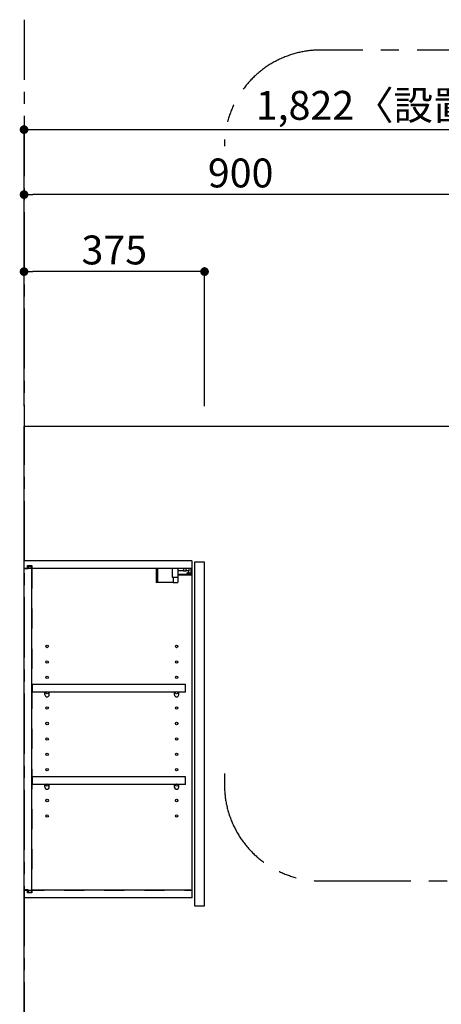
# Model space of a CAD drawing. Extents: x 28111 to 54233, y 210 to 8610.
# Drawn here: x 31988 to 32864, y 3234 to 5279 of the extents above; entities that cross this region are included whole.
import ezdxf

# ---------------------------------------------------------------- set-up
doc = ezdxf.new("R2010")
doc.units = 0
doc.header["$LTSCALE"] = 50
doc.header["$MEASUREMENT"] = 0
for name, pattern in [('CENTER', [2, 1.25, -0.25, 0.25, -0.25]), ('HIDDEN', [0.375, 0.25, -0.125]), ('STYLE_03', [0.416641, 0.208282, -0.208359])]:
    doc.linetypes.add(name, pattern=pattern)
doc.layers.get('0').update_dxf_attribs({"linetype": 'CONTINUOUS'})
for name, color, linetype in [('111-壁仕上', 3, 'CONTINUOUS'), ('121-キャビネット（中）', 253, 'HIDDEN'), ('122-扉', 6, 'CONTINUOUS'), ('130-穴加工', 9, 'CONTINUOUS'), ('141-パーツ', 31, 'CONTINUOUS'), ('166-寸法B', 11, 'CONTINUOUS'), ('180-補助', 161, 'CONTINUOUS')]:
    doc.layers.add(name, color=color, linetype=linetype)
doc.styles.add('KH001', font='txt')
doc.dimstyles.new('KH1xx030', dxfattribs={"dimscale": 30, "dimtxt": 2, "dimasz": 0.6, "dimexe": 0.3, "dimexo": 1.2, "dimgap": 0.5, "dimtad": 3, "dimdec": 1, "dimdsep": 46, "dimlunit": 6, "dimtxsty": 'KH001', "dimblk": 'DOT', "dimcen": 1, "dimdle": 1, "dimclrd": 256, "dimclre": 256, "dimclrt": 256, "dimadec": 0, "dimazin": 0, "dimtfac": 1, "dimtdec": 1, "dimtix": 1, "dimtmove": 2, "dimatfit": 3, "dimldrblk": 'CLOSEDBLANK', "dimfxl": 1, "dimtolj": 1, "dimtzin": 0, "dimlwd": -1, "dimlwe": -1, "dimarcsym": 0})

# ---------------------------------------------------------------- blocks, each defined once
blk = doc.blocks.new('_Dot')
at = {"color": 0, "linetype": 'ByBlock', "lineweight": -2}
blk.add_line((-0.5, 0), (-1, 0), dxfattribs=at)
at = {"color": 0, "linetype": 'ByBlock', "const_width": 0.5}
blk.add_lwpolyline([(-0.25, 0, 1), (0.25, 0, 1)], format="xyb", close=True, dxfattribs=at)
blk = doc.blocks.new('*D52')
at = {"layer": '166-寸法B', "transparency": 16777216}
for p, q in [((31997.5, 4483.1), (31997.5, 4924.9)), ((32879.5, 4915.9), (32015.5, 4915.9)), ((32897.5, 4471.1), (32897.5, 4924.9))]:
    blk.add_line(p, q, dxfattribs=at)
at = {"layer": '166-寸法B', "transparency": 16777216, "xscale": 18, "yscale": 18, "zscale": 18, "rotation": 180}
blk.add_blockref('_Dot', (31997.5, 4915.9), dxfattribs=at)
at = {"layer": '166-寸法B', "transparency": 16777216, "xscale": 18, "yscale": 18, "zscale": 18}
blk.add_blockref('_Dot', (32897.5, 4915.9), dxfattribs=at)
at = {"layer": '166-寸法B', "transparency": 16777216, "insert": (32447.5, 4960.9), "char_height": 60, "attachment_point": 5, "style": 'KH001'}
blk.add_mtext('\\A1;900', dxfattribs=at)
blk = doc.blocks.new('_ClosedBlank')
at = {"color": 0, "linetype": 'ByBlock', "lineweight": -2}
for p, q in [((-1, 0.17), (0, 0)), ((-1, 0.17), (-1, -0.17)), ((0, 0), (-1, -0.17))]:
    blk.add_line(p, q, dxfattribs=at)
blk = doc.blocks.new('*D60')
at = {"layer": '166-寸法B', "transparency": 16777216}
for p, q in [((31997.5, 4476.1), (31997.5, 4764.9)), ((32354.5, 4755.9), (32015.5, 4755.9)), ((32372.5, 4476.1), (32372.5, 4764.9))]:
    blk.add_line(p, q, dxfattribs=at)
at = {"layer": '166-寸法B', "transparency": 16777216, "xscale": 18, "yscale": 18, "zscale": 18, "rotation": 180}
blk.add_blockref('_Dot', (31997.5, 4755.9), dxfattribs=at)
at = {"layer": '166-寸法B', "transparency": 16777216, "xscale": 18, "yscale": 18, "zscale": 18}
blk.add_blockref('_Dot', (32372.5, 4755.9), dxfattribs=at)
at = {"layer": '166-寸法B', "transparency": 16777216, "insert": (32185, 4800.9), "char_height": 60, "attachment_point": 5, "style": 'KH001'}
blk.add_mtext('\\A1;375', dxfattribs=at)
blk = doc.blocks.new('*D62')
at = {"layer": '166-寸法B', "transparency": 16777216}
for p, q in [((31997.5, 4483.1), (31997.5, 5059.9)), ((33819.5, 4471.1), (33819.5, 5059.9)), ((32015.5, 5050.9), (33801.5, 5050.9))]:
    blk.add_line(p, q, dxfattribs=at)
at = {"layer": '166-寸法B', "transparency": 16777216, "xscale": 18, "yscale": 18, "zscale": 18, "rotation": 180}
blk.add_blockref('_Dot', (31997.5, 5050.9), dxfattribs=at)
at = {"layer": '166-寸法B', "transparency": 16777216, "xscale": 18, "yscale": 18, "zscale": 18}
blk.add_blockref('_Dot', (33819.5, 5050.9), dxfattribs=at)
at = {"layer": '166-寸法B', "transparency": 16777216, "insert": (32908.5, 5101.4), "char_height": 60, "attachment_point": 5, "style": 'KH001'}
blk.add_mtext('\\A1;1,822〈設置有効寸法〉', dxfattribs=at)

msp = doc.modelspace()

# ---------------------------------------------------------------- linework, layer by layer
at = {"layer": '111-壁仕上', "color": 253, "linetype": 'CENTER', "ltscale": 2}
msp.add_line((31997.47, 5279.35), (31997.47, 1193.36), dxfattribs=at)
at = {"layer": '111-壁仕上', "ltscale": 2}
for p, q in [((31997.47, 4435.11), (33819.47, 4435.11)), ((31997.47, 2035.11), (31997.47, 4435.11))]:
    msp.add_line(p, q, dxfattribs=at)
at = {"layer": '121-キャビネット（中）', "color": 13, "linetype": 'STYLE_03', "ltscale": 4}
for p, q in [((32347.47, 4139.11), (31997.47, 4139.11)), ((32013.47, 4139.11), (32013.47, 3471.11)), ((31997.47, 3471.11), (32347.47, 3471.11))]:
    msp.add_line(p, q, dxfattribs=at)
at = {"layer": '122-扉', "color": 253}
for p, q in [((31997.47, 4139.11), (31997.47, 4155.11)), ((32345.97, 4155.11), (31997.47, 4155.11)), ((32345.97, 4155.11), (32346.47, 4155.11)), ((32346.47, 4139.11), (32346.47, 4155.11)), ((32004.87, 4139.11), (31997.47, 4139.11)), ((32005.97, 4138.61), (31997.97, 4138.61)), ((31997.97, 3471.61), (31997.97, 4138.61)), ((32004.87, 4139.11), (32004.87, 4145.11)), ((32004.87, 4145.11), (32013.97, 4145.11)), ((32005.97, 4143.61), (32005.97, 4138.61)), ((32005.97, 4143.61), (32013.97, 4143.61)), ((32013.97, 4145.11), (32013.97, 4139.11)), ((32013.97, 3466.61), (32013.97, 4143.61)), ((32346.47, 4139.11), (32013.97, 4139.11)), ((32346.47, 3471.11), (32346.47, 4139.11)), ((32372.47, 4152.11), (32351.47, 4152.11)), ((32351.47, 4152.11), (32351.47, 3438.11)), ((32372.47, 3438.11), (32372.47, 4152.11)), ((32332.97, 3898.36), (32014.47, 3898.36)), ((32014.47, 3898.36), (32014.47, 3882.36)), ((32332.97, 3882.36), (32332.97, 3898.36)), ((32040.97, 3882.36), (32014.47, 3882.36)), ((32309.97, 3882.36), (32049.97, 3882.36)), ((32332.97, 3882.36), (32318.97, 3882.36)), ((32332.97, 3706.36), (32014.47, 3706.36)), ((32014.47, 3706.36), (32014.47, 3690.36)), ((32332.97, 3690.36), (32332.97, 3706.36)), ((32040.97, 3690.36), (32014.47, 3690.36)), ((32309.97, 3690.36), (32049.97, 3690.36)), ((32332.97, 3690.36), (32318.97, 3690.36)), ((31997.47, 3471.11), (31997.47, 3455.11)), ((32004.87, 3471.11), (31997.47, 3471.11)), ((32005.97, 3471.61), (31997.97, 3471.61)), ((32004.87, 3465.11), (32004.87, 3471.11)), ((32013.97, 3465.11), (32004.87, 3465.11)), ((32005.97, 3471.61), (32005.97, 3466.61)), ((32005.97, 3466.61), (32013.97, 3466.61)), ((32346.47, 3471.11), (32013.97, 3471.11)), ((32013.97, 3471.11), (32013.97, 3465.11)), ((32346.47, 3455.11), (32346.47, 3471.11)), ((32346.47, 3455.11), (31997.47, 3455.11)), ((32351.47, 3438.11), (32372.47, 3438.11))]:
    msp.add_line(p, q, dxfattribs=at)
at = {"layer": '130-穴加工', "linetype": 'Continuous'}
for centre in [(32045.47, 3977.11), (32314.47, 3977.11), (32045.47, 3945.11), (32314.47, 3945.11), (32045.47, 3913.11), (32314.47, 3913.11), (32045.47, 3881.11), (32314.47, 3881.11), (32045.47, 3849.11), (32314.47, 3849.11), (32045.47, 3817.11), (32314.47, 3817.11), (32045.47, 3785.11), (32314.47, 3785.11), (32045.47, 3753.11), (32314.47, 3753.11), (32045.47, 3721.11), (32314.47, 3721.11), (32045.47, 3689.11), (32314.47, 3689.11), (32045.47, 3657.11), (32314.47, 3657.11), (32045.47, 3625.11), (32314.47, 3625.11)]:
    msp.add_circle(centre, 2.5, dxfattribs=at)
at = {"layer": '141-パーツ'}
for p, q in [((32271.97, 4139.11), (32271.97, 4110.11)), ((32274.97, 4139.11), (32274.97, 4110.11)), ((32305.97, 4120.61), (32305.97, 4139.11)), ((32317.97, 4120.61), (32317.97, 4139.11)), ((32328.97, 4134.11), (32317.97, 4134.11)), ((32328.97, 4139.11), (32328.97, 4134.11)), ((32328.97, 4134.11), (32333.97, 4134.11)), ((32333.97, 4134.11), (32333.97, 4139.11)), ((32339.97, 4134.11), (32333.97, 4134.11)), ((32339.97, 4139.11), (32339.97, 4134.11)), ((32339.97, 4131.61), (32339.97, 4134.11)), ((32344.97, 4129.61), (32344.97, 4139.11)), ((32317.97, 4120.61), (32305.97, 4120.61)), ((32306.97, 4120.61), (32306.97, 4110.11)), ((32316.97, 4120.61), (32316.97, 4110.11)), ((32317.97, 4127.11), (32345.97, 4127.11)), ((32317.97, 4126.11), (32345.97, 4126.11)), ((32335.47, 4129.61), (32339.97, 4131.61)), ((32339.97, 4129.61), (32335.47, 4129.61)), ((32339.97, 4131.61), (32339.97, 4129.61)), ((32339.97, 4129.61), (32344.97, 4129.61)), ((32274.97, 4110.11), (32271.97, 4110.11)), ((32306.97, 4110.11), (32274.97, 4110.11)), ((32306.97, 4110.11), (32316.97, 4110.11))]:
    msp.add_line(p, q, dxfattribs=at)
at = {"layer": '141-パーツ', "linetype": 'Continuous'}
for p, q in [((32043.6, 3882.36), (32040.97, 3882.36)), ((32040.97, 3876.86), (32040.97, 3882.36)), ((32049.97, 3882.36), (32047.34, 3882.36)), ((32049.97, 3876.86), (32049.97, 3882.36)), ((32309.97, 3876.86), (32309.97, 3882.36)), ((32312.6, 3882.36), (32309.97, 3882.36)), ((32318.97, 3882.36), (32316.34, 3882.36)), ((32318.97, 3876.86), (32318.97, 3882.36)), ((32043.6, 3690.36), (32040.97, 3690.36)), ((32040.97, 3684.86), (32040.97, 3690.36)), ((32049.97, 3690.36), (32047.34, 3690.36)), ((32049.97, 3684.86), (32049.97, 3690.36)), ((32309.97, 3684.86), (32309.97, 3690.36)), ((32312.6, 3690.36), (32309.97, 3690.36)), ((32318.97, 3690.36), (32316.34, 3690.36)), ((32318.97, 3684.86), (32318.97, 3690.36))]:
    msp.add_line(p, q, dxfattribs=at)
for centre in [(32045.47, 3881.11), (32314.47, 3881.11), (32045.47, 3689.11), (32314.47, 3689.11)]:
    msp.add_circle(centre, 2.25, dxfattribs=at)
for centre, start, end in [((32045.47, 3876.86), 180, 270), ((32045.47, 3876.86), 270, 0), ((32314.47, 3876.86), 180, 270), ((32314.47, 3876.86), 270, 0), ((32045.47, 3684.86), 180, 270), ((32045.47, 3684.86), 270, 0), ((32314.47, 3684.86), 180, 270), ((32314.47, 3684.86), 270, 0)]:
    msp.add_arc(centre, 4.5, start, end, dxfattribs=at)
at = {"layer": '180-補助', "linetype": 'CENTER', "ltscale": 3}
msp.add_lwpolyline([(32413.76, 3713.35), (32413.76, 3690.08, 0.4142136), (32613.76, 3490.08), (34201.41, 3490.08, 0.4142136), (34401.41, 3690.08), (34401.41, 5016.31, 0.4142136), (34201.41, 5216.31), (32613.76, 5216.31, 0.4142136), (32413.76, 5016.31), (32413.76, 5016.31)], format="xyb", dxfattribs=at)

# ---------------------------------------------------------------- dimensions: what is measured, and where the dimension line sits
at = {"layer": '166-寸法B'}
dim = msp.add_linear_dim(base=(33819.47, 5050.89), p1=(31997.47, 4447.11), p2=(33819.47, 4435.11), angle=180, text='<>〈設置有効寸法〉', dimstyle='KH1xx030', dxfattribs=at)
dim.commit()
dim.dimension.update_dxf_attribs({"geometry": '*D62', "text_midpoint": (32908.47, 5101.37)})
for base, p1, p2, picture, middle in [((31997.47, 4915.89), (32897.47, 4435.11), (31997.47, 4447.11), '*D52', (32447.47, 4960.89)), ((31997.47, 4755.89), (32372.47, 4440.11), (31997.47, 4440.11), '*D60', (32184.97, 4800.89))]:
    dim = msp.add_linear_dim(base=base, p1=p1, p2=p2, angle=180, dimstyle='KH1xx030', dxfattribs=at)
    dim.commit()
    dim.dimension.update_dxf_attribs({"geometry": picture, "text_midpoint": middle})

doc.saveas('drawing.dxf')
